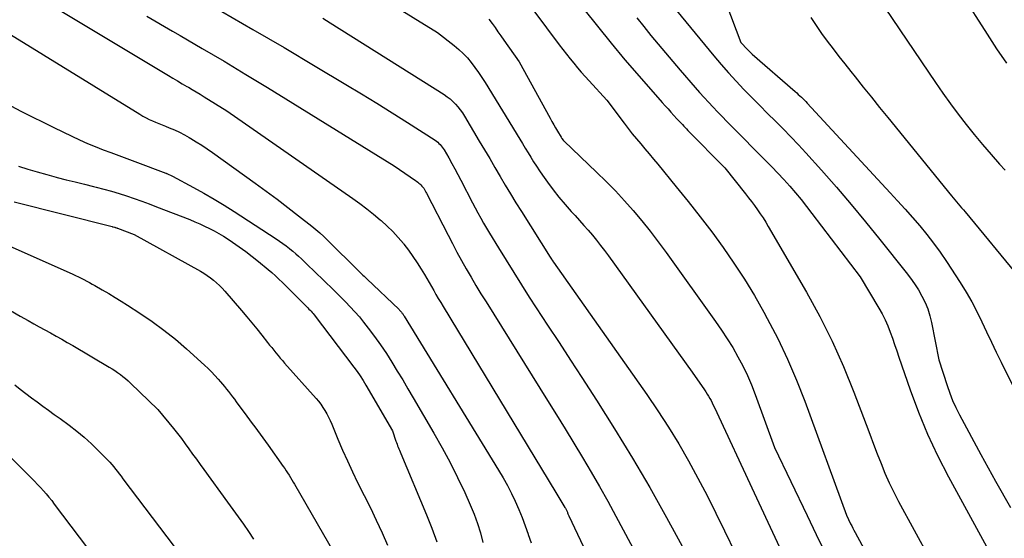
# Model space of a CAD drawing. Units: inches. Extents: x 2612385 to 2614972, y 1502035 to 1504560.
# Drawn here: x 2613633 to 2613708, y 1502319 to 1502358 of the extents above; entities that cross this region are included whole.
import ezdxf

# ---------------------------------------------------------------- set-up
doc = ezdxf.new("R2010")
doc.units = ezdxf.units.IN
doc.header["$MEASUREMENT"] = 0
doc.layers.add('Tile_2735_03_SE_contour_2ft', color=53, linetype='Continuous')

msp = doc.modelspace()

# ---------------------------------------------------------------- linework, layer by layer
at = {"layer": 'Tile_2735_03_SE_contour_2ft'}
for points in [[(2613657.086, 1502361.851, 8042), (2613664.78, 1502357.08, 8042), (2613666.042, 1502356.097, 8042), (2613666.394, 1502355.801, 8042), (2613666.73, 1502355.489, 8042), (2613667.043, 1502355.153, 8042), (2613667.339, 1502354.8, 8042), (2613667.617, 1502354.431, 8042), (2613667.887, 1502354.056, 8042), (2613668.143, 1502353.672, 8042), (2613668.391, 1502353.282, 8042), (2613671.012, 1502349.004, 8042), (2613671.223, 1502348.659, 8042), (2613671.433, 1502348.314, 8042), (2613671.642, 1502347.969, 8042), (2613671.851, 1502347.624, 8042), (2613672.063, 1502347.28, 8042), (2613672.281, 1502346.94, 8042), (2613672.506, 1502346.606, 8042), (2613672.736, 1502346.274, 8042), (2613673.126, 1502345.727, 8042), (2613673.549, 1502345.155, 8042), (2613673.986, 1502344.594, 8042), (2613674.444, 1502344.05, 8042), (2613674.915, 1502343.516, 8042), (2613675.207, 1502343.197, 8042), (2613675.54, 1502342.829, 8042), (2613675.87, 1502342.459, 8042), (2613676.195, 1502342.086, 8042), (2613676.518, 1502341.709, 8042), (2613676.833, 1502341.327, 8042), (2613677.143, 1502340.94, 8042), (2613677.443, 1502340.546, 8042), (2613677.736, 1502340.147, 8042), (2613684.07, 1502331.32, 8042), (2613685.011, 1502329.993, 8042), (2613685.119, 1502329.835, 8042), (2613685.223, 1502329.674, 8042), (2613685.321, 1502329.51, 8042), (2613685.415, 1502329.343, 8042), (2613685.505, 1502329.174, 8042), (2613685.593, 1502329.003, 8042), (2613685.678, 1502328.831, 8042), (2613685.76, 1502328.658, 8042), (2613688.785, 1502322.181, 8042), (2613690.351, 1502318.821, 8042), (2613691.914, 1502315.459, 8042)], [(2613634.304, 1502359.916, 8050), (2613644.389, 1502353.83, 8050), (2613644.74, 1502353.619, 8050), (2613645.091, 1502353.409, 8050), (2613645.444, 1502353.202, 8050), (2613645.797, 1502352.995, 8050), (2613645.906, 1502352.932, 8050), (2613646.205, 1502352.757, 8050), (2613646.503, 1502352.58, 8050), (2613646.799, 1502352.401, 8050), (2613647.095, 1502352.22, 8050), (2613648.83, 1502351.15, 8050), (2613658.371, 1502344.508, 8050), (2613658.905, 1502344.123, 8050), (2613659.43, 1502343.727, 8050), (2613659.942, 1502343.314, 8050), (2613660.445, 1502342.89, 8050), (2613660.522, 1502342.823, 8050), (2613660.968, 1502342.412, 8050), (2613661.398, 1502341.986, 8050), (2613661.805, 1502341.538, 8050), (2613662.195, 1502341.075, 8050), (2613662.228, 1502341.034, 8050), (2613662.581, 1502340.573, 8050), (2613662.921, 1502340.103, 8050), (2613663.242, 1502339.62, 8050), (2613663.551, 1502339.129, 8050), (2613663.787, 1502338.734, 8050), (2613663.967, 1502338.432, 8050), (2613664.145, 1502338.13, 8050), (2613664.32, 1502337.825, 8050), (2613664.494, 1502337.52, 8050), (2613664.667, 1502337.215, 8050), (2613664.843, 1502336.911, 8050), (2613665.022, 1502336.609, 8050), (2613665.203, 1502336.307, 8050), (2613673.74, 1502322.21, 8050), (2613674.44, 1502321.07, 8050), (2613674.47, 1502321.019, 8050), (2613674.498, 1502320.969, 8050), (2613674.525, 1502320.917, 8050), (2613674.55, 1502320.864, 8050), (2613674.574, 1502320.81, 8050), (2613674.597, 1502320.757, 8050), (2613674.619, 1502320.704, 8050), (2613674.64, 1502320.651, 8050), (2613674.661, 1502320.597, 8050), (2613674.683, 1502320.544, 8050), (2613674.706, 1502320.491, 8050), (2613674.729, 1502320.439, 8050), (2613677.356, 1502314.865, 8050)], [(2613671.117, 1502360.035, 8038), (2613674.011, 1502356.15, 8038), (2613674.278, 1502355.796, 8038), (2613674.549, 1502355.444, 8038), (2613674.824, 1502355.095, 8038), (2613675.102, 1502354.749, 8038), (2613675.386, 1502354.407, 8038), (2613675.674, 1502354.07, 8038), (2613675.968, 1502353.738, 8038), (2613676.267, 1502353.409, 8038), (2613677.61, 1502351.96, 8038), (2613678.922, 1502350.203, 8038), (2613679.226, 1502349.805, 8038), (2613679.535, 1502349.411, 8038), (2613679.853, 1502349.023, 8038), (2613680.176, 1502348.64, 8038), (2613680.501, 1502348.259, 8038), (2613680.825, 1502347.876, 8038), (2613681.146, 1502347.491, 8038), (2613681.466, 1502347.105, 8038), (2613682.873, 1502345.389, 8038), (2613683.784, 1502344.259, 8038), (2613684.68, 1502343.117, 8038), (2613685.554, 1502341.959, 8038), (2613686.414, 1502340.79, 8038), (2613687.241, 1502339.597, 8038), (2613688.037, 1502338.386, 8038), (2613688.787, 1502337.146, 8038), (2613689.506, 1502335.887, 8038), (2613689.77, 1502335.403, 8038), (2613690.563, 1502333.872, 8038), (2613691.309, 1502332.318, 8038), (2613691.983, 1502330.733, 8038), (2613692.61, 1502329.126, 8038), (2613695.76, 1502320.48, 8038), (2613696.078, 1502319.84, 8038), (2613696.163, 1502319.672, 8038), (2613696.248, 1502319.505, 8038), (2613696.335, 1502319.338, 8038), (2613696.424, 1502319.172, 8038), (2613706.08, 1502301.312, 8038)], [(2613681.832, 1502360.074, 8032), (2613685.718, 1502355.319, 8032), (2613686.268, 1502354.663, 8032), (2613686.83, 1502354.017, 8032), (2613687.408, 1502353.386, 8032), (2613687.997, 1502352.764, 8032), (2613688.026, 1502352.735, 8032), (2613688.612, 1502352.138, 8032), (2613689.2, 1502351.544, 8032), (2613689.791, 1502350.954, 8032), (2613690.386, 1502350.366, 8032), (2613690.977, 1502349.776, 8032), (2613691.56, 1502349.177, 8032), (2613692.131, 1502348.568, 8032), (2613692.694, 1502347.95, 8032), (2613693.869, 1502346.636, 8032), (2613695.002, 1502345.347, 8032), (2613696.121, 1502344.045, 8032), (2613697.218, 1502342.725, 8032), (2613698.3, 1502341.392, 8032), (2613700.297, 1502338.888, 8032), (2613700.621, 1502338.459, 8032), (2613700.93, 1502338.018, 8032), (2613701.216, 1502337.563, 8032), (2613701.485, 1502337.096, 8032), (2613701.719, 1502336.614, 8032), (2613701.923, 1502336.12, 8032), (2613702.081, 1502335.61, 8032), (2613702.209, 1502335.089, 8032), (2613702.77, 1502332.26, 8032), (2613703.391, 1502330.313, 8032), (2613703.589, 1502329.746, 8032), (2613703.808, 1502329.188, 8032), (2613704.057, 1502328.643, 8032), (2613704.327, 1502328.107, 8032), (2613705.949, 1502325.098, 8032), (2613707.059, 1502323.072, 8032), (2613708.189, 1502321.057, 8032)], [(2613704.48, 1502360.015, 8024), (2613706.418, 1502356.963, 8024), (2613707.145, 1502355.854, 8024), (2613707.894, 1502354.761, 8024)], [(2613686.621, 1502359.341, 8030), (2613687.77, 1502356.34, 8030), (2613688.259, 1502355.807, 8030), (2613688.347, 1502355.716, 8030), (2613688.435, 1502355.626, 8030), (2613688.528, 1502355.539, 8030), (2613688.622, 1502355.454, 8030), (2613691.882, 1502352.605, 8030), (2613692, 1502352.501, 8030), (2613692.118, 1502352.395, 8030), (2613692.234, 1502352.288, 8030), (2613692.35, 1502352.18, 8030), (2613692.463, 1502352.07, 8030), (2613692.576, 1502351.959, 8030), (2613692.686, 1502351.845, 8030), (2613692.794, 1502351.73, 8030), (2613699.076, 1502344.933, 8030), (2613699.644, 1502344.311, 8030), (2613700.208, 1502343.684, 8030), (2613700.766, 1502343.051, 8030), (2613701.317, 1502342.414, 8030), (2613701.853, 1502341.763, 8030), (2613702.371, 1502341.1, 8030), (2613702.863, 1502340.417, 8030), (2613703.338, 1502339.721, 8030), (2613704.383, 1502338.125, 8030), (2613704.832, 1502337.404, 8030), (2613705.259, 1502336.671, 8030), (2613705.653, 1502335.92, 8030), (2613706.024, 1502335.157, 8030), (2613706.383, 1502334.386, 8030), (2613706.745, 1502333.617, 8030), (2613707.116, 1502332.852, 8030), (2613707.491, 1502332.089, 8030), (2613710.87, 1502325.289, 8030)], [(2613698.703, 1502358.923, 8026), (2613702.51, 1502353.285, 8026), (2613703.07, 1502352.476, 8026), (2613703.642, 1502351.677, 8026), (2613704.232, 1502350.89, 8026), (2613704.834, 1502350.112, 8026), (2613705.452, 1502349.346, 8026), (2613706.079, 1502348.589, 8026), (2613706.72, 1502347.842, 8026), (2613707.369, 1502347.103, 8026), (2613707.785, 1502346.639, 8026)], [(2613642.77, 1502358.316, 8048), (2613644.716, 1502357.176, 8048), (2613645.288, 1502356.846, 8048), (2613646.951, 1502355.878, 8048), (2613648.608, 1502354.9, 8048), (2613650.257, 1502353.907, 8048), (2613651.899, 1502352.904, 8048), (2613661.51, 1502346.98, 8048), (2613663.105, 1502345.868, 8048), (2613663.194, 1502345.804, 8048), (2613663.281, 1502345.739, 8048), (2613663.367, 1502345.67, 8048), (2613663.45, 1502345.599, 8048), (2613663.529, 1502345.524, 8048), (2613663.604, 1502345.446, 8048), (2613663.672, 1502345.361, 8048), (2613663.736, 1502345.272, 8048), (2613663.796, 1502345.178, 8048), (2613663.853, 1502345.084, 8048), (2613663.907, 1502344.988, 8048), (2613663.958, 1502344.891, 8048), (2613665.579, 1502341.721, 8048), (2613665.915, 1502341.074, 8048), (2613666.257, 1502340.43, 8048), (2613666.607, 1502339.791, 8048), (2613666.963, 1502339.155, 8048), (2613667.328, 1502338.524, 8048), (2613667.697, 1502337.895, 8048), (2613668.074, 1502337.272, 8048), (2613668.457, 1502336.651, 8048), (2613673.119, 1502329.187, 8048), (2613673.79, 1502328.107, 8048), (2613674.457, 1502327.023, 8048), (2613675.119, 1502325.937, 8048), (2613675.777, 1502324.848, 8048), (2613676.424, 1502323.752, 8048), (2613677.06, 1502322.651, 8048), (2613677.68, 1502321.54, 8048), (2613678.288, 1502320.423, 8048), (2613684.575, 1502308.681, 8048)], [(2613648.433, 1502358.684, 8046), (2613650.802, 1502357.32, 8046), (2613653.16, 1502355.938, 8046), (2613655.51, 1502354.542, 8046), (2613657.849, 1502353.141, 8046), (2613659.021, 1502352.431, 8046), (2613660.189, 1502351.715, 8046), (2613661.35, 1502350.989, 8046), (2613662.507, 1502350.255, 8046), (2613664.603, 1502348.912, 8046), (2613664.705, 1502348.841, 8046), (2613664.803, 1502348.764, 8046), (2613664.895, 1502348.68, 8046), (2613664.983, 1502348.591, 8046), (2613665.064, 1502348.495, 8046), (2613665.141, 1502348.396, 8046), (2613665.211, 1502348.293, 8046), (2613665.278, 1502348.187, 8046), (2613665.634, 1502347.576, 8046), (2613665.872, 1502347.161, 8046), (2613666.106, 1502346.743, 8046), (2613666.333, 1502346.321, 8046), (2613666.556, 1502345.897, 8046), (2613667.44, 1502344.18, 8046), (2613667.849, 1502343.404, 8046), (2613668.057, 1502343.017, 8046), (2613668.269, 1502342.634, 8046), (2613668.489, 1502342.254, 8046), (2613668.713, 1502341.877, 8046), (2613669.399, 1502340.749, 8046), (2613669.974, 1502339.813, 8046), (2613670.554, 1502338.88, 8046), (2613671.144, 1502337.952, 8046), (2613671.739, 1502337.029, 8046), (2613672.266, 1502336.219, 8046), (2613673.128, 1502334.893, 8046), (2613673.99, 1502333.568, 8046), (2613674.852, 1502332.241, 8046), (2613675.714, 1502330.915, 8046), (2613676.817, 1502329.217, 8046), (2613678.204, 1502327.027, 8046), (2613679.558, 1502324.816, 8046), (2613680.86, 1502322.575, 8046), (2613682.129, 1502320.313, 8046), (2613683.748, 1502317.349, 8046)], [(2613656.082, 1502358.182, 8044), (2613656.661, 1502357.821, 8044), (2613665.292, 1502352.376, 8044), (2613665.523, 1502352.217, 8044), (2613665.745, 1502352.046, 8044), (2613665.953, 1502351.857, 8044), (2613666.15, 1502351.657, 8044), (2613666.333, 1502351.442, 8044), (2613666.507, 1502351.221, 8044), (2613666.668, 1502350.991, 8044), (2613666.819, 1502350.753, 8044), (2613667.946, 1502348.858, 8044), (2613668.342, 1502348.189, 8044), (2613668.738, 1502347.52, 8044), (2613669.132, 1502346.85, 8044), (2613669.524, 1502346.179, 8044), (2613669.92, 1502345.51, 8044), (2613670.32, 1502344.843, 8044), (2613670.727, 1502344.18, 8044), (2613671.138, 1502343.521, 8044), (2613673.33, 1502340.05, 8044), (2613673.417, 1502339.908, 8044), (2613673.43, 1502339.889, 8044), (2613673.442, 1502339.87, 8044), (2613673.454, 1502339.851, 8044), (2613673.467, 1502339.832, 8044), (2613673.518, 1502339.756, 8044), (2613673.531, 1502339.737, 8044), (2613673.543, 1502339.718, 8044), (2613673.557, 1502339.7, 8044), (2613673.569, 1502339.681, 8044), (2613680.641, 1502329.638, 8044), (2613681.478, 1502328.408, 8044), (2613682.288, 1502327.16, 8044), (2613683.058, 1502325.888, 8044), (2613683.8, 1502324.599, 8044), (2613684.511, 1502323.291, 8044), (2613685.206, 1502321.975, 8044), (2613685.879, 1502320.647, 8044), (2613686.536, 1502319.311, 8044), (2613687.364, 1502317.589, 8044)], [(2613675.878, 1502358.864, 8036), (2613676.894, 1502357.564, 8036), (2613677.927, 1502356.278, 8036), (2613678.987, 1502355.013, 8036), (2613680.064, 1502353.764, 8036), (2613681.814, 1502351.779, 8036), (2613682.031, 1502351.533, 8036), (2613682.249, 1502351.289, 8036), (2613682.468, 1502351.046, 8036), (2613682.688, 1502350.803, 8036), (2613682.925, 1502350.542, 8036), (2613683.027, 1502350.431, 8036), (2613683.129, 1502350.32, 8036), (2613683.232, 1502350.208, 8036), (2613683.334, 1502350.097, 8036), (2613683.438, 1502349.987, 8036), (2613683.541, 1502349.877, 8036), (2613683.646, 1502349.769, 8036), (2613683.752, 1502349.66, 8036), (2613686.55, 1502346.83, 8036), (2613688.107, 1502344.859, 8036), (2613688.34, 1502344.56, 8036), (2613688.571, 1502344.26, 8036), (2613688.797, 1502343.956, 8036), (2613689.02, 1502343.65, 8036), (2613689.237, 1502343.339, 8036), (2613689.447, 1502343.024, 8036), (2613689.648, 1502342.704, 8036), (2613689.843, 1502342.379, 8036), (2613692.736, 1502337.391, 8036), (2613693.744, 1502335.549, 8036), (2613694.69, 1502333.678, 8036), (2613695.542, 1502331.762, 8036), (2613696.332, 1502329.816, 8036), (2613697.258, 1502327.363, 8036), (2613697.538, 1502326.622, 8036), (2613697.819, 1502325.881, 8036), (2613698.101, 1502325.14, 8036), (2613698.384, 1502324.4, 8036), (2613698.682, 1502323.667, 8036), (2613698.999, 1502322.943, 8036), (2613699.346, 1502322.231, 8036), (2613699.711, 1502321.53, 8036), (2613706.84, 1502308.49, 8036)], [(2613679.883, 1502358.204, 8034), (2613680.417, 1502357.531, 8034), (2613680.956, 1502356.864, 8034), (2613681.504, 1502356.202, 8034), (2613682.054, 1502355.543, 8034), (2613682.61, 1502354.889, 8034), (2613683.168, 1502354.237, 8034), (2613684.31, 1502352.914, 8034), (2613684.641, 1502352.537, 8034), (2613684.974, 1502352.163, 8034), (2613685.312, 1502351.794, 8034), (2613685.655, 1502351.428, 8034), (2613686, 1502351.065, 8034), (2613686.348, 1502350.704, 8034), (2613686.699, 1502350.346, 8034), (2613687.051, 1502349.989, 8034), (2613689.643, 1502347.387, 8034), (2613690.108, 1502346.909, 8034), (2613690.568, 1502346.427, 8034), (2613691.019, 1502345.935, 8034), (2613691.463, 1502345.438, 8034), (2613691.897, 1502344.932, 8034), (2613692.324, 1502344.42, 8034), (2613692.74, 1502343.899, 8034), (2613693.149, 1502343.372, 8034), (2613696.8, 1502338.57, 8034), (2613698.22, 1502336.189, 8034), (2613698.465, 1502335.749, 8034), (2613698.692, 1502335.302, 8034), (2613698.893, 1502334.841, 8034), (2613699.076, 1502334.372, 8034), (2613699.245, 1502333.897, 8034), (2613699.413, 1502333.421, 8034), (2613699.579, 1502332.944, 8034), (2613699.744, 1502332.467, 8034), (2613700.591, 1502330, 8034), (2613701.221, 1502328.308, 8034), (2613701.906, 1502326.641, 8034), (2613702.674, 1502325.01, 8034), (2613703.497, 1502323.403, 8034), (2613717.09, 1502298.469, 8034)], [(2613693.067, 1502358.228, 8028), (2613693.459, 1502357.615, 8028), (2613693.874, 1502357.017, 8028), (2613694.304, 1502356.429, 8028), (2613694.747, 1502355.851, 8028), (2613695.194, 1502355.275, 8028), (2613695.643, 1502354.701, 8028), (2613696.096, 1502354.13, 8028), (2613696.421, 1502353.723, 8028), (2613697.039, 1502352.95, 8028), (2613697.658, 1502352.179, 8028), (2613698.28, 1502351.409, 8028), (2613698.903, 1502350.64, 8028), (2613703.723, 1502344.711, 8028), (2613703.849, 1502344.556, 8028), (2613703.977, 1502344.403, 8028), (2613704.105, 1502344.249, 8028), (2613704.234, 1502344.097, 8028), (2613704.364, 1502343.945, 8028), (2613704.493, 1502343.792, 8028), (2613704.621, 1502343.638, 8028), (2613704.749, 1502343.485, 8028), (2613708.887, 1502338.485, 8028)], [(2613631.41, 1502357.53, 8052), (2613642.231, 1502350.883, 8052), (2613642.462, 1502350.748, 8052), (2613642.697, 1502350.619, 8052), (2613642.938, 1502350.501, 8052), (2613643.181, 1502350.389, 8052), (2613643.428, 1502350.284, 8052), (2613643.676, 1502350.18, 8052), (2613643.924, 1502350.079, 8052), (2613644.174, 1502349.98, 8052), (2613644.459, 1502349.867, 8052), (2613644.847, 1502349.704, 8052), (2613645.229, 1502349.528, 8052), (2613645.602, 1502349.334, 8052), (2613645.969, 1502349.128, 8052), (2613646.088, 1502349.057, 8052), (2613646.507, 1502348.801, 8052), (2613646.921, 1502348.538, 8052), (2613647.328, 1502348.264, 8052), (2613647.731, 1502347.984, 8052), (2613650.961, 1502345.669, 8052), (2613651.797, 1502345.061, 8052), (2613652.626, 1502344.446, 8052), (2613653.447, 1502343.82, 8052), (2613654.262, 1502343.185, 8052), (2613655.262, 1502342.395, 8052), (2613655.567, 1502342.144, 8052), (2613655.867, 1502341.887, 8052), (2613656.158, 1502341.619, 8052), (2613656.442, 1502341.345, 8052), (2613658.81, 1502338.98, 8052), (2613659.013, 1502338.789, 8052), (2613659.114, 1502338.693, 8052), (2613659.215, 1502338.598, 8052), (2613659.316, 1502338.502, 8052), (2613659.417, 1502338.406, 8052), (2613661.875, 1502336.069, 8052), (2613661.914, 1502336.031, 8052), (2613661.951, 1502335.993, 8052), (2613661.986, 1502335.954, 8052), (2613662.021, 1502335.914, 8052), (2613662.057, 1502335.87, 8052), (2613662.087, 1502335.831, 8052), (2613662.116, 1502335.79, 8052), (2613662.144, 1502335.748, 8052), (2613662.17, 1502335.705, 8052), (2613662.197, 1502335.663, 8052), (2613662.223, 1502335.62, 8052), (2613662.25, 1502335.577, 8052), (2613669.413, 1502323.892, 8052), (2613669.752, 1502323.316, 8052), (2613670.078, 1502322.733, 8052), (2613670.382, 1502322.138, 8052), (2613670.672, 1502321.536, 8052), (2613670.941, 1502320.924, 8052), (2613671.196, 1502320.306, 8052), (2613671.429, 1502319.68, 8052), (2613671.647, 1502319.048, 8052), (2613671.652, 1502319.032, 8052), (2613671.869, 1502318.39, 8052)], [(2613668.68, 1502358.089, 8040), (2613668.913, 1502357.777, 8040), (2613669.139, 1502357.458, 8040), (2613669.365, 1502357.14, 8040), (2613669.591, 1502356.822, 8040), (2613669.817, 1502356.504, 8040), (2613670.98, 1502354.87, 8040), (2613673.316, 1502350.585, 8040), (2613673.453, 1502350.338, 8040), (2613673.591, 1502350.092, 8040), (2613673.732, 1502349.848, 8040), (2613673.875, 1502349.605, 8040), (2613674.15, 1502349.144, 8040), (2613674.208, 1502349.047, 8040), (2613674.312, 1502348.911, 8040), (2613674.328, 1502348.893, 8040), (2613674.344, 1502348.875, 8040), (2613674.36, 1502348.858, 8040), (2613674.377, 1502348.841, 8040), (2613676.835, 1502346.502, 8040), (2613677.555, 1502345.796, 8040), (2613678.26, 1502345.076, 8040), (2613678.941, 1502344.334, 8040), (2613679.608, 1502343.577, 8040), (2613680.254, 1502342.803, 8040), (2613680.886, 1502342.017, 8040), (2613681.498, 1502341.216, 8040), (2613682.097, 1502340.405, 8040), (2613685.854, 1502335.177, 8040), (2613686.305, 1502334.526, 8040), (2613686.74, 1502333.865, 8040), (2613687.151, 1502333.189, 8040), (2613687.546, 1502332.502, 8040), (2613687.912, 1502331.801, 8040), (2613688.256, 1502331.089, 8040), (2613688.567, 1502330.362, 8040), (2613688.855, 1502329.625, 8040), (2613690.31, 1502325.63, 8040), (2613692.784, 1502320.464, 8040), (2613693.481, 1502319.016, 8040), (2613694.182, 1502317.57, 8040)], [(2613632.445, 1502351.521, 8054), (2613633.26, 1502351.105, 8054), (2613634.077, 1502350.692, 8054), (2613634.896, 1502350.285, 8054), (2613635.718, 1502349.882, 8054), (2613637.089, 1502349.215, 8054), (2613637.669, 1502348.943, 8054), (2613638.253, 1502348.681, 8054), (2613638.844, 1502348.435, 8054), (2613639.439, 1502348.2, 8054), (2613640.039, 1502347.974, 8054), (2613640.638, 1502347.748, 8054), (2613641.238, 1502347.523, 8054), (2613641.838, 1502347.299, 8054), (2613644.208, 1502346.415, 8054), (2613644.225, 1502346.408, 8054), (2613644.243, 1502346.401, 8054), (2613644.26, 1502346.394, 8054), (2613644.277, 1502346.386, 8054), (2613644.7, 1502346.18, 8054), (2613646.287, 1502345.337, 8054), (2613647.075, 1502344.904, 8054), (2613647.854, 1502344.458, 8054), (2613648.621, 1502343.992, 8054), (2613649.38, 1502343.511, 8054), (2613652.56, 1502341.435, 8054), (2613652.818, 1502341.262, 8054), (2613653.072, 1502341.083, 8054), (2613653.32, 1502340.897, 8054), (2613653.564, 1502340.706, 8054), (2613653.598, 1502340.679, 8054), (2613653.821, 1502340.494, 8054), (2613654.04, 1502340.306, 8054), (2613654.255, 1502340.113, 8054), (2613654.466, 1502339.915, 8054), (2613654.675, 1502339.715, 8054), (2613654.884, 1502339.515, 8054), (2613655.093, 1502339.314, 8054), (2613655.302, 1502339.114, 8054), (2613656.342, 1502338.114, 8054), (2613656.714, 1502337.754, 8054), (2613657.084, 1502337.392, 8054), (2613657.452, 1502337.029, 8054), (2613657.818, 1502336.663, 8054), (2613658.177, 1502336.29, 8054), (2613658.525, 1502335.909, 8054), (2613658.86, 1502335.516, 8054), (2613659.185, 1502335.114, 8054), (2613659.538, 1502334.662, 8054), (2613660.01, 1502334.035, 8054), (2613660.468, 1502333.398, 8054), (2613660.905, 1502332.747, 8054), (2613661.328, 1502332.086, 8054), (2613661.738, 1502331.415, 8054), (2613662.145, 1502330.743, 8054), (2613662.546, 1502330.068, 8054), (2613662.944, 1502329.391, 8054), (2613664.515, 1502326.697, 8054), (2613665.137, 1502325.592, 8054), (2613665.736, 1502324.475, 8054), (2613666.3, 1502323.341, 8054), (2613666.842, 1502322.195, 8054), (2613667.265, 1502321.264, 8054), (2613667.556, 1502320.567, 8054), (2613667.816, 1502319.86, 8054), (2613668.032, 1502319.139, 8054), (2613668.218, 1502318.407, 8054)], [(2613633.03, 1502346.962, 8056), (2613633.74, 1502346.73, 8056), (2613634.453, 1502346.511, 8056), (2613635.171, 1502346.308, 8056), (2613635.893, 1502346.117, 8056), (2613635.971, 1502346.098, 8056), (2613636.656, 1502345.925, 8056), (2613637.342, 1502345.753, 8056), (2613638.027, 1502345.58, 8056), (2613638.712, 1502345.408, 8056), (2613638.913, 1502345.357, 8056), (2613639.496, 1502345.204, 8056), (2613640.077, 1502345.043, 8056), (2613640.654, 1502344.87, 8056), (2613641.23, 1502344.688, 8056), (2613641.801, 1502344.496, 8056), (2613642.37, 1502344.298, 8056), (2613642.936, 1502344.09, 8056), (2613643.5, 1502343.875, 8056), (2613646.014, 1502342.894, 8056), (2613646.392, 1502342.741, 8056), (2613646.766, 1502342.581, 8056), (2613647.136, 1502342.41, 8056), (2613647.503, 1502342.232, 8056), (2613647.864, 1502342.043, 8056), (2613648.22, 1502341.845, 8056), (2613648.568, 1502341.634, 8056), (2613648.911, 1502341.414, 8056), (2613649.255, 1502341.184, 8056), (2613649.761, 1502340.836, 8056), (2613650.259, 1502340.477, 8056), (2613650.745, 1502340.102, 8056), (2613651.224, 1502339.717, 8056), (2613651.944, 1502339.118, 8056), (2613652.223, 1502338.88, 8056), (2613652.497, 1502338.637, 8056), (2613652.765, 1502338.387, 8056), (2613653.029, 1502338.131, 8056), (2613654.225, 1502336.941, 8056), (2613654.349, 1502336.817, 8056), (2613654.473, 1502336.694, 8056), (2613654.596, 1502336.57, 8056), (2613654.719, 1502336.446, 8056), (2613654.803, 1502336.361, 8056), (2613654.884, 1502336.279, 8056), (2613654.964, 1502336.197, 8056), (2613655.045, 1502336.115, 8056), (2613655.125, 1502336.033, 8056), (2613655.204, 1502335.949, 8056), (2613655.28, 1502335.863, 8056), (2613655.354, 1502335.775, 8056), (2613655.425, 1502335.685, 8056), (2613658.454, 1502331.711, 8056), (2613658.695, 1502331.382, 8056), (2613658.928, 1502331.048, 8056), (2613659.147, 1502330.705, 8056), (2613659.359, 1502330.356, 8056), (2613661.38, 1502326.88, 8056), (2613661.633, 1502326.104, 8056), (2613661.673, 1502325.985, 8056), (2613661.716, 1502325.867, 8056), (2613661.763, 1502325.751, 8056), (2613661.812, 1502325.635, 8056), (2613661.863, 1502325.52, 8056), (2613661.913, 1502325.405, 8056), (2613661.962, 1502325.289, 8056), (2613662.011, 1502325.173, 8056), (2613663.95, 1502320.512, 8056), (2613664.349, 1502319.498, 8056), (2613664.72, 1502318.475, 8056)], [(2613632.707, 1502344.257, 8058), (2613640.124, 1502342.372, 8058), (2613640.147, 1502342.367, 8058), (2613640.169, 1502342.36, 8058), (2613640.192, 1502342.354, 8058), (2613640.215, 1502342.348, 8058), (2613640.314, 1502342.32, 8058), (2613640.333, 1502342.315, 8058), (2613640.351, 1502342.309, 8058), (2613640.37, 1502342.304, 8058), (2613640.389, 1502342.298, 8058), (2613640.464, 1502342.275, 8058), (2613640.482, 1502342.269, 8058), (2613640.501, 1502342.263, 8058), (2613640.52, 1502342.256, 8058), (2613640.538, 1502342.249, 8058), (2613641.79, 1502341.77, 8058), (2613646.818, 1502338.985, 8058), (2613647.076, 1502338.832, 8058), (2613647.328, 1502338.671, 8058), (2613647.571, 1502338.495, 8058), (2613647.808, 1502338.31, 8058), (2613648.034, 1502338.113, 8058), (2613648.253, 1502337.909, 8058), (2613648.462, 1502337.694, 8058), (2613648.664, 1502337.472, 8058), (2613649.932, 1502335.999, 8058), (2613650.324, 1502335.538, 8058), (2613650.711, 1502335.075, 8058), (2613651.094, 1502334.607, 8058), (2613651.472, 1502334.135, 8058), (2613651.908, 1502333.585, 8058), (2613652.065, 1502333.387, 8058), (2613652.224, 1502333.188, 8058), (2613652.383, 1502332.991, 8058), (2613652.543, 1502332.793, 8058), (2613652.704, 1502332.597, 8058), (2613652.867, 1502332.403, 8058), (2613653.033, 1502332.211, 8058), (2613653.201, 1502332.02, 8058), (2613655.584, 1502329.343, 8058), (2613655.768, 1502329.123, 8058), (2613655.943, 1502328.896, 8058), (2613656.105, 1502328.66, 8058), (2613656.258, 1502328.417, 8058), (2613656.398, 1502328.167, 8058), (2613656.531, 1502327.912, 8058), (2613656.653, 1502327.653, 8058), (2613656.768, 1502327.389, 8058), (2613657.235, 1502326.253, 8058), (2613657.588, 1502325.424, 8058), (2613657.953, 1502324.599, 8058), (2613658.336, 1502323.784, 8058), (2613658.732, 1502322.973, 8058), (2613659.237, 1502321.968, 8058), (2613659.696, 1502321.036, 8058), (2613660.145, 1502320.099, 8058), (2613660.577, 1502319.154, 8058), (2613661, 1502318.205, 8058)], [(2613630.482, 1502341.721, 8060), (2613637.154, 1502338.75, 8060), (2613637.367, 1502338.653, 8060), (2613637.579, 1502338.554, 8060), (2613637.79, 1502338.451, 8060), (2613637.999, 1502338.346, 8060), (2613638.207, 1502338.237, 8060), (2613638.413, 1502338.127, 8060), (2613638.618, 1502338.013, 8060), (2613638.822, 1502337.898, 8060), (2613639.387, 1502337.574, 8060), (2613639.87, 1502337.292, 8060), (2613640.35, 1502337.004, 8060), (2613640.825, 1502336.709, 8060), (2613641.298, 1502336.409, 8060), (2613642.233, 1502335.805, 8060), (2613643.154, 1502335.178, 8060), (2613644.053, 1502334.522, 8060), (2613644.919, 1502333.823, 8060), (2613645.762, 1502333.095, 8060), (2613647.124, 1502331.861, 8060), (2613647.395, 1502331.607, 8060), (2613647.661, 1502331.346, 8060), (2613647.918, 1502331.077, 8060), (2613648.168, 1502330.802, 8060), (2613648.339, 1502330.609, 8060), (2613648.498, 1502330.424, 8060), (2613648.654, 1502330.238, 8060), (2613648.807, 1502330.049, 8060), (2613648.958, 1502329.857, 8060), (2613649.105, 1502329.664, 8060), (2613649.252, 1502329.469, 8060), (2613649.397, 1502329.274, 8060), (2613649.54, 1502329.077, 8060), (2613650.326, 1502327.995, 8060), (2613650.528, 1502327.72, 8060), (2613650.732, 1502327.446, 8060), (2613650.939, 1502327.174, 8060), (2613651.147, 1502326.904, 8060), (2613651.355, 1502326.633, 8060), (2613651.559, 1502326.36, 8060), (2613651.76, 1502326.084, 8060), (2613651.959, 1502325.806, 8060), (2613653.096, 1502324.187, 8060), (2613653.209, 1502324.022, 8060), (2613653.32, 1502323.855, 8060), (2613653.427, 1502323.686, 8060), (2613653.531, 1502323.515, 8060), (2613653.634, 1502323.343, 8060), (2613653.735, 1502323.171, 8060), (2613653.837, 1502322.998, 8060), (2613653.937, 1502322.825, 8060), (2613658.239, 1502315.389, 8060)], [(2613632.427, 1502336.002, 8062), (2613633.153, 1502335.586, 8062), (2613633.767, 1502335.24, 8062), (2613634.189, 1502335.003, 8062), (2613634.612, 1502334.767, 8062), (2613635.036, 1502334.534, 8062), (2613635.462, 1502334.302, 8062), (2613635.886, 1502334.069, 8062), (2613636.308, 1502333.832, 8062), (2613636.728, 1502333.591, 8062), (2613637.147, 1502333.347, 8062), (2613639.909, 1502331.712, 8062), (2613640.125, 1502331.581, 8062), (2613640.337, 1502331.445, 8062), (2613640.546, 1502331.304, 8062), (2613640.753, 1502331.158, 8062), (2613640.953, 1502331.005, 8062), (2613641.149, 1502330.847, 8062), (2613641.339, 1502330.68, 8062), (2613641.524, 1502330.508, 8062), (2613643.59, 1502328.5, 8062), (2613644.776, 1502327.047, 8062), (2613645.078, 1502326.67, 8062), (2613645.375, 1502326.29, 8062), (2613645.665, 1502325.904, 8062), (2613645.95, 1502325.514, 8062), (2613646.232, 1502325.122, 8062), (2613646.514, 1502324.73, 8062), (2613646.797, 1502324.338, 8062), (2613647.08, 1502323.948, 8062), (2613648.883, 1502321.466, 8062), (2613649.283, 1502320.912, 8062), (2613649.681, 1502320.356, 8062), (2613650.074, 1502319.797, 8062), (2613650.464, 1502319.237, 8062), (2613650.851, 1502318.673, 8062)], [(2613632.753, 1502330.378, 8064), (2613633.17, 1502330.042, 8064), (2613633.591, 1502329.712, 8064), (2613634.018, 1502329.389, 8064), (2613634.449, 1502329.073, 8064), (2613634.883, 1502328.759, 8064), (2613635.317, 1502328.445, 8064), (2613635.75, 1502328.13, 8064), (2613636.182, 1502327.814, 8064), (2613636.872, 1502327.308, 8064), (2613637.452, 1502326.86, 8064), (2613638.016, 1502326.395, 8064), (2613638.558, 1502325.903, 8064), (2613639.083, 1502325.392, 8064), (2613639.789, 1502324.674, 8064), (2613639.947, 1502324.507, 8064), (2613640.101, 1502324.336, 8064), (2613640.249, 1502324.161, 8064), (2613640.393, 1502323.982, 8064), (2613640.534, 1502323.8, 8064), (2613640.674, 1502323.618, 8064), (2613640.814, 1502323.435, 8064), (2613640.953, 1502323.252, 8064), (2613649.361, 1502312.145, 8064)], [(2613631.67, 1502325.64, 8066), (2613634.029, 1502323.288, 8066), (2613634.258, 1502323.056, 8066), (2613634.484, 1502322.821, 8066), (2613634.706, 1502322.581, 8066), (2613634.924, 1502322.339, 8066), (2613635.138, 1502322.092, 8066), (2613635.347, 1502321.843, 8066), (2613635.551, 1502321.588, 8066), (2613635.751, 1502321.33, 8066), (2613641.357, 1502313.924, 8066)]]:
    msp.add_polyline3d(points, dxfattribs=at)

doc.saveas('drawing.dxf')
